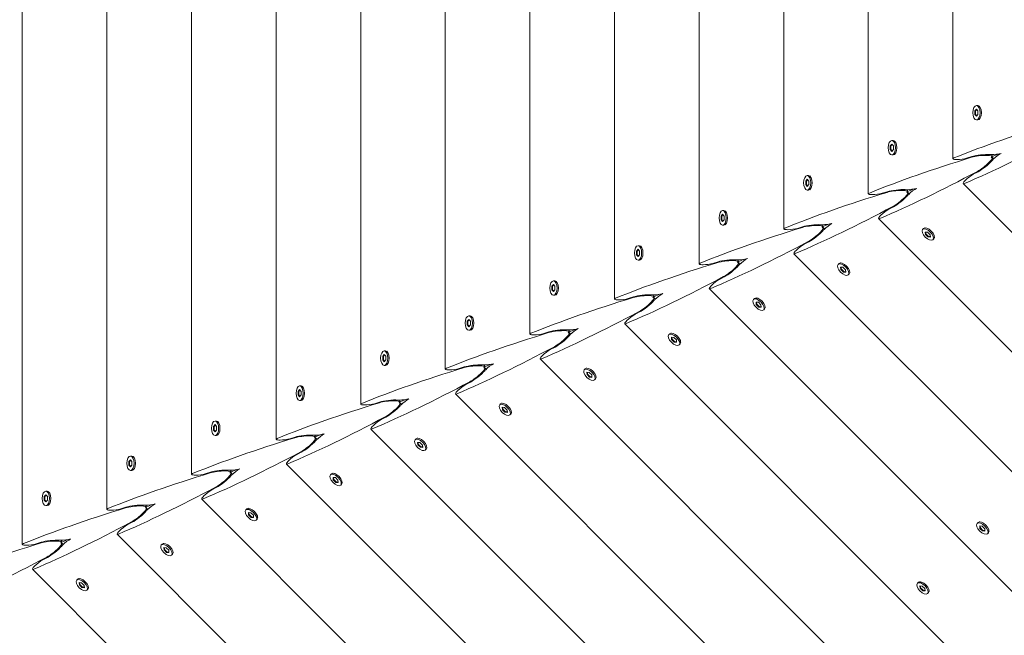
# Model space of a CAD drawing. Units: millimetres. Extents: x -12885 to 14564, y -11455 to 6363.
# Drawn here: x -2327 to -1694, y -4387 to -3992 of the extents above; entities that cross this region are included whole.
import ezdxf

# ---------------------------------------------------------------- set-up
doc = ezdxf.new("R2010")
doc.units = ezdxf.units.MM
doc.header["$LTSCALE"] = 20
doc.linetypes.add('HIDDEN', pattern=[9.525, 6.35, -3.175])
doc.layers.add('2d', color=230, linetype='Continuous')
doc.layers.add('EN-Free_Space_Hatch', color=10, linetype='HIDDEN')

msp = doc.modelspace()

# ---------------------------------------------------------------- hatches: boundary and pattern name
at = {"layer": 'EN-Free_Space_Hatch'}
h = msp.add_hatch(dxfattribs=at)
h.set_pattern_fill('ANSI31', color=1, scale=100)
edge = h.paths.add_edge_path()
edge.add_line((-7310.99, -8243.4), (-6093.47, -6656.7))
edge.add_line((-6093.47, -6656.7), (-8480.96, -4824.71))
edge.add_line((-8480.96, -4824.71), (-8480.96, -4824.71))
edge.add_arc((-9089.72, -5618.07), 1000, 52.49998, 232.52578)
edge.add_line((-9698.12, -6411.69), (-7310.99, -8243.4))
edge = h.paths.add_edge_path()
edge.add_line((-11389.23, 1297.07), (-8042.26, -614.55))
edge.add_line((-8042.26, -614.55), (-7050.35, 1122.14))
edge.add_line((-7050.35, 1122.14), (-10397.32, 3033.77))
edge.add_arc((-10893.28, 2165.42), 1000, 60.2672, 240.2672)
edge = h.paths.add_edge_path()
edge.add_line((6553.4, -6708.88), (8648.92, -7918.73))
edge.add_arc((9148.92, -7052.71), 1000, 240, 420)
edge.add_line((9648.92, -6186.68), (7553.4, -4976.83))
edge.add_line((7553.4, -4976.83), (6553.4, -6708.88))
edge = h.paths.add_edge_path()
edge.add_line((9990.7, -2844.1), (11990.36, -3998.61))
edge.add_arc((12488.59, -3131.56), 1000, 240.11685, 420.00005)
edge.add_line((12988.59, -2265.54), (10990.7, -1112.05))
edge.add_line((10990.7, -1112.05), (9990.7, -2844.1))
edge = h.paths.add_edge_path()
edge.add_arc((-3410.48, -2051), 500, 0, 360, ccw=False)
edge = h.paths.add_edge_path()
edge.add_arc((2788.5, -1270), 500, 0, 360, ccw=False)

# ---------------------------------------------------------------- linework, layer by layer
at = {"layer": '2d', "lineweight": 0}
for p, q in [((-2325.22, -3502.31), (-2325.22, -4328.62)), ((-2270.85, -3524.83), (-2270.84, -4306.1)), ((-2216.47, -3547.36), (-2216.47, -4283.57)), ((-2162.1, -3569.88), (-2162.09, -4261.05)), ((-2107.72, -3592.4), (-2107.72, -4238.53)), ((-2053.35, -3614.92), (-2053.34, -4216)), ((-1998.97, -3637.45), (-1998.97, -4193.48)), ((-1944.6, -3659.97), (-1944.59, -4170.96)), ((-1890.22, -3682.49), (-1890.22, -4148.44)), ((-1835.85, -3705.01), (-1835.84, -4125.91)), ((-1781.47, -3727.54), (-1781.47, -4103.39)), ((-1727.1, -3750.06), (-1727.09, -4080.87)), ((-1711.96, -4048.95), (-1712.96, -4050.11)), ((-1712.96, -4050.11), (-1712.96, -4052.43)), ((-1712.96, -4050.11), (-1712.53, -4050.11)), ((-1712.53, -4050.11), (-1711.75, -4049.2)), ((-1712.53, -4052.43), (-1712.53, -4050.11)), ((-1711.09, -4046.62), (-1711.96, -4046.62)), ((-1710.97, -4050.11), (-1711.96, -4048.95)), ((-1710.97, -4052.43), (-1710.97, -4050.11)), ((-1710.02, -4047.08), (-1710.39, -4046.84)), ((-1712.96, -4052.43), (-1711.96, -4053.6)), ((-1712.96, -4052.43), (-1712.53, -4052.43)), ((-1711.75, -4053.34), (-1712.53, -4052.43)), ((-1711.96, -4053.6), (-1710.97, -4052.43)), ((-1711.09, -4055.92), (-1711.96, -4055.92)), ((-1710.02, -4055.46), (-1710.39, -4055.7)), ((-1765.47, -4069.14), (-1766.34, -4069.14)), ((-1766.34, -4071.47), (-1767.34, -4072.63)), ((-1767.34, -4072.63), (-1767.34, -4074.96)), ((-1767.34, -4072.63), (-1766.9, -4072.63)), ((-1767.34, -4074.96), (-1766.34, -4076.12)), ((-1767.34, -4074.96), (-1766.9, -4074.96)), ((-1766.9, -4072.63), (-1766.12, -4071.72)), ((-1766.9, -4074.96), (-1766.9, -4072.63)), ((-1766.12, -4075.87), (-1766.9, -4074.96)), ((-1765.34, -4072.63), (-1766.34, -4071.47)), ((-1766.34, -4076.12), (-1765.34, -4074.96)), ((-1765.34, -4074.96), (-1765.34, -4072.63)), ((-1764.4, -4069.6), (-1764.76, -4069.37)), ((-1765.47, -4078.44), (-1766.34, -4078.44)), ((-1764.4, -4077.98), (-1764.76, -4078.22)), ((-1714.93, -4079.49), (-1718.25, -4080.54)), ((-1698.09, -4077.82), (-1701.91, -4079.41)), ((-1701.91, -4078.2), (-1701.91, -4079.45)), ((-1700.79, -4080.89), (-1701.68, -4080)), ((-1820.71, -4093.99), (-1821.71, -4095.16)), ((-1821.28, -4095.16), (-1820.5, -4094.25)), ((-1819.84, -4091.67), (-1820.71, -4091.67)), ((-1819.72, -4095.16), (-1820.71, -4093.99)), ((-1818.77, -4092.13), (-1819.14, -4091.89)), ((-1710.92, -4089.19), (-1714, -4090.79)), ((-1821.71, -4095.16), (-1821.71, -4097.48)), ((-1821.71, -4095.16), (-1821.28, -4095.16)), ((-1821.71, -4097.48), (-1820.71, -4098.64)), ((-1821.71, -4097.48), (-1821.28, -4097.48)), ((-1821.28, -4097.48), (-1821.28, -4095.16)), ((-1820.5, -4098.39), (-1821.28, -4097.48)), ((-1820.71, -4098.64), (-1819.72, -4097.48)), ((-1819.72, -4097.48), (-1819.72, -4095.16)), ((-1818.77, -4100.51), (-1819.14, -4100.74)), ((-1752.47, -4100.35), (-1756.29, -4101.93)), ((-1756.29, -4100.72), (-1756.29, -4101.98)), ((-1487.32, -4329.98), (-1720.49, -4096.81)), ((-1819.84, -4100.97), (-1820.71, -4100.97)), ((-1769.31, -4102.01), (-1772.62, -4103.06)), ((-1755.17, -4103.41), (-1756.06, -4102.53)), ((-1765.29, -4111.71), (-1768.37, -4113.31)), ((-1875.09, -4116.52), (-1876.09, -4117.68)), ((-1876.09, -4117.68), (-1876.09, -4120)), ((-1876.09, -4117.68), (-1875.65, -4117.68)), ((-1875.65, -4117.68), (-1874.87, -4116.77)), ((-1875.65, -4120), (-1875.65, -4117.68)), ((-1874.22, -4114.19), (-1875.09, -4114.19)), ((-1874.09, -4117.68), (-1875.09, -4116.52)), ((-1874.09, -4120), (-1874.09, -4117.68)), ((-1873.15, -4114.65), (-1873.51, -4114.41)), ((-1509.82, -4384.38), (-1774.86, -4119.33)), ((-1876.09, -4120), (-1875.09, -4121.17)), ((-1876.09, -4120), (-1875.65, -4120)), ((-1874.87, -4120.91), (-1875.65, -4120)), ((-1875.09, -4121.17), (-1874.09, -4120)), ((-1874.22, -4123.49), (-1875.09, -4123.49)), ((-1873.15, -4123.03), (-1873.51, -4123.27)), ((-1823.68, -4124.53), (-1827, -4125.58)), ((-1806.84, -4122.87), (-1810.66, -4124.45)), ((-1810.66, -4123.24), (-1810.66, -4124.5)), ((-1809.54, -4125.94), (-1810.43, -4125.05)), ((-1745.91, -4125.66), (-1746.53, -4126.27)), ((-1744.83, -4125.23), (-1745.25, -4125.32)), ((-1744.88, -4127.92), (-1743.36, -4128.04)), ((-1744.77, -4129.45), (-1744.88, -4127.92)), ((-1744.77, -4129.45), (-1744.46, -4129.14)), ((-1743.12, -4131.09), (-1744.77, -4129.45)), ((-1744.55, -4127.94), (-1744.46, -4129.14)), ((-1744.46, -4129.14), (-1742.81, -4130.78)), ((-1743.36, -4128.04), (-1741.71, -4129.68)), ((-1743.12, -4131.09), (-1742.81, -4130.78)), ((-1741.59, -4131.21), (-1743.12, -4131.09)), ((-1742.81, -4130.78), (-1741.62, -4130.87)), ((-1741.71, -4129.68), (-1741.59, -4131.21)), ((-1739.34, -4132.24), (-1739.95, -4132.85)), ((-1738.91, -4131.15), (-1739, -4131.58)), ((-1928.59, -4136.71), (-1929.46, -4136.71)), ((-1927.52, -4137.17), (-1927.89, -4136.94)), ((-1819.67, -4134.23), (-1822.75, -4135.83)), ((-1929.46, -4139.04), (-1930.46, -4140.2)), ((-1930.46, -4140.2), (-1930.46, -4142.53)), ((-1930.46, -4140.2), (-1930.03, -4140.2)), ((-1930.46, -4142.53), (-1929.46, -4143.69)), ((-1930.46, -4142.53), (-1930.03, -4142.53)), ((-1930.03, -4140.2), (-1929.25, -4139.29)), ((-1930.03, -4142.53), (-1930.03, -4140.2)), ((-1929.25, -4143.44), (-1930.03, -4142.53)), ((-1928.47, -4140.2), (-1929.46, -4139.04)), ((-1929.46, -4143.69), (-1928.47, -4142.53)), ((-1928.47, -4142.53), (-1928.47, -4140.2)), ((-1532.32, -4438.78), (-1829.24, -4141.86)), ((-1928.59, -4146.01), (-1929.46, -4146.01)), ((-1927.52, -4145.55), (-1927.89, -4145.79)), ((-1878.06, -4147.06), (-1881.37, -4148.11)), ((-1861.22, -4145.39), (-1865.04, -4146.97)), ((-1865.04, -4145.77), (-1865.04, -4147.02)), ((-1863.92, -4148.46), (-1864.81, -4147.57)), ((-1800.29, -4148.18), (-1800.9, -4148.8)), ((-1799.21, -4147.75), (-1799.63, -4147.84)), ((-1799.26, -4150.44), (-1797.73, -4150.56)), ((-1799.14, -4151.97), (-1799.26, -4150.44)), ((-1798.92, -4150.47), (-1798.83, -4151.66)), ((-1797.73, -4150.56), (-1796.09, -4152.2)), ((-1874.04, -4156.76), (-1877.12, -4158.36)), ((-1799.14, -4151.97), (-1798.83, -4151.66)), ((-1797.5, -4153.61), (-1799.14, -4151.97)), ((-1798.83, -4151.66), (-1797.19, -4153.31)), ((-1797.5, -4153.61), (-1797.19, -4153.31)), ((-1795.97, -4153.73), (-1797.5, -4153.61)), ((-1797.19, -4153.31), (-1795.99, -4153.4)), ((-1796.09, -4152.2), (-1795.97, -4153.73)), ((-1793.71, -4154.76), (-1794.33, -4155.37)), ((-1793.28, -4153.68), (-1793.37, -4154.1)), ((-1983.84, -4161.56), (-1984.84, -4162.72)), ((-1984.84, -4162.72), (-1984.84, -4165.05)), ((-1984.84, -4162.72), (-1984.4, -4162.72)), ((-1984.4, -4162.72), (-1983.62, -4161.82)), ((-1984.4, -4165.05), (-1984.4, -4162.72)), ((-1982.97, -4159.24), (-1983.84, -4159.24)), ((-1982.84, -4162.72), (-1983.84, -4161.56)), ((-1982.84, -4165.05), (-1982.84, -4162.72)), ((-1981.9, -4159.7), (-1982.26, -4159.46)), ((-1984.84, -4165.05), (-1983.84, -4166.21)), ((-1984.84, -4165.05), (-1984.4, -4165.05)), ((-1983.62, -4165.96), (-1984.4, -4165.05)), ((-1983.84, -4166.21), (-1982.84, -4165.05)), ((-1982.97, -4168.54), (-1983.84, -4168.54)), ((-1981.9, -4168.08), (-1982.26, -4168.31)), ((-1932.43, -4169.58), (-1935.75, -4170.63)), ((-1915.6, -4167.92), (-1919.41, -4169.5)), ((-1919.41, -4168.29), (-1919.41, -4169.54)), ((-1918.29, -4170.98), (-1919.18, -4170.1)), ((-1554.82, -4493.17), (-1883.61, -4164.38)), ((-1853.58, -4170.27), (-1854.01, -4170.37)), ((-1854.66, -4170.71), (-1855.28, -4171.32)), ((-1853.63, -4172.96), (-1852.11, -4173.08)), ((-1853.52, -4174.49), (-1853.63, -4172.96)), ((-1853.52, -4174.49), (-1853.21, -4174.18)), ((-1851.87, -4176.14), (-1853.52, -4174.49)), ((-1853.3, -4172.99), (-1853.21, -4174.18)), ((-1853.21, -4174.18), (-1851.56, -4175.83)), ((-1852.11, -4173.08), (-1850.46, -4174.73)), ((-1851.87, -4176.14), (-1851.56, -4175.83)), ((-1850.34, -4176.25), (-1851.87, -4176.14)), ((-1851.56, -4175.83), (-1850.37, -4175.92)), ((-1850.46, -4174.73), (-1850.34, -4176.25)), ((-1847.66, -4176.2), (-1847.75, -4176.62)), ((-2037.34, -4181.76), (-2038.21, -4181.76)), ((-2036.27, -4182.22), (-2036.64, -4181.98)), ((-1928.42, -4179.28), (-1931.5, -4180.88)), ((-1848.09, -4177.28), (-1848.7, -4177.9)), ((-2038.21, -4184.09), (-2039.21, -4185.25)), ((-2039.21, -4185.25), (-2039.21, -4187.57)), ((-2039.21, -4185.25), (-2038.78, -4185.25)), ((-2039.21, -4187.57), (-2038.21, -4188.74)), ((-2039.21, -4187.57), (-2038.78, -4187.57)), ((-2038.78, -4185.25), (-2038, -4184.34)), ((-2038.78, -4187.57), (-2038.78, -4185.25)), ((-2038, -4188.48), (-2038.78, -4187.57)), ((-2037.22, -4185.25), (-2038.21, -4184.09)), ((-2038.21, -4188.74), (-2037.22, -4187.57)), ((-2037.22, -4187.57), (-2037.22, -4185.25)), ((-1577.32, -4547.57), (-1937.99, -4186.9)), ((-2037.34, -4191.06), (-2038.21, -4191.06)), ((-2036.27, -4190.6), (-2036.64, -4190.84)), ((-1986.81, -4192.1), (-1990.12, -4193.15)), ((-1969.97, -4190.44), (-1973.78, -4192.02)), ((-1973.78, -4190.81), (-1973.78, -4192.07)), ((-1972.67, -4193.51), (-1973.56, -4192.62)), ((-1909.04, -4193.23), (-1909.65, -4193.84)), ((-1907.96, -4192.8), (-1908.38, -4192.89)), ((-1908.01, -4195.49), (-1906.48, -4195.6)), ((-1907.89, -4197.01), (-1908.01, -4195.49)), ((-1907.67, -4195.51), (-1907.58, -4196.71)), ((-1906.48, -4195.6), (-1904.84, -4197.25)), ((-1982.79, -4201.8), (-1985.87, -4203.4)), ((-1907.89, -4197.01), (-1907.58, -4196.71)), ((-1906.25, -4198.66), (-1907.89, -4197.01)), ((-1907.58, -4196.71), (-1905.94, -4198.35)), ((-1906.25, -4198.66), (-1905.94, -4198.35)), ((-1904.72, -4198.78), (-1906.25, -4198.66)), ((-1905.94, -4198.35), (-1904.74, -4198.44)), ((-1904.84, -4197.25), (-1904.72, -4198.78)), ((-1902.46, -4199.8), (-1903.08, -4200.42)), ((-1902.03, -4198.72), (-1902.12, -4199.15)), ((-2092.59, -4206.61), (-2093.58, -4207.77)), ((-2093.58, -4207.77), (-2093.58, -4210.1)), ((-2093.58, -4207.77), (-2093.15, -4207.77)), ((-2093.15, -4207.77), (-2092.37, -4206.86)), ((-2093.15, -4210.1), (-2093.15, -4207.77)), ((-2091.72, -4204.28), (-2092.59, -4204.28)), ((-2091.59, -4207.77), (-2092.59, -4206.61)), ((-2091.59, -4210.1), (-2091.59, -4207.77)), ((-2090.65, -4204.74), (-2091.01, -4204.51)), ((-2093.58, -4210.1), (-2092.59, -4211.26)), ((-2093.58, -4210.1), (-2093.15, -4210.1)), ((-2092.37, -4211.01), (-2093.15, -4210.1)), ((-2092.59, -4211.26), (-2091.59, -4210.1)), ((-2091.72, -4213.58), (-2092.59, -4213.58)), ((-2090.65, -4213.12), (-2091.01, -4213.36)), ((-2041.18, -4214.63), (-2044.5, -4215.67)), ((-2024.35, -4212.96), (-2028.16, -4214.54)), ((-2028.16, -4213.34), (-2028.16, -4214.59)), ((-1599.82, -4601.97), (-1992.36, -4209.43)), ((-2027.05, -4216.03), (-2027.93, -4215.14)), ((-1963.41, -4215.75), (-1964.03, -4216.37)), ((-1962.33, -4215.32), (-1962.76, -4215.41)), ((-1962.38, -4218.01), (-1960.86, -4218.13)), ((-1962.27, -4219.54), (-1962.38, -4218.01)), ((-1962.27, -4219.54), (-1961.96, -4219.23)), ((-1960.62, -4221.18), (-1962.27, -4219.54)), ((-1962.05, -4218.04), (-1961.96, -4219.23)), ((-1961.96, -4219.23), (-1960.31, -4220.87)), ((-1960.86, -4218.13), (-1959.21, -4219.77)), ((-1960.62, -4221.18), (-1960.31, -4220.87)), ((-1960.31, -4220.87), (-1959.12, -4220.97)), ((-1959.21, -4219.77), (-1959.09, -4221.3)), ((-2146.09, -4226.81), (-2146.96, -4226.81)), ((-2145.02, -4227.27), (-2145.39, -4227.03)), ((-2037.17, -4224.33), (-2040.25, -4225.93)), ((-1959.09, -4221.3), (-1960.62, -4221.18)), ((-1956.84, -4222.33), (-1957.45, -4222.94)), ((-1956.41, -4221.25), (-1956.5, -4221.67)), ((-2146.96, -4229.13), (-2147.96, -4230.29)), ((-2147.96, -4230.29), (-2147.96, -4232.62)), ((-2147.96, -4230.29), (-2147.53, -4230.29)), ((-2147.96, -4232.62), (-2146.96, -4233.78)), ((-2147.96, -4232.62), (-2147.53, -4232.62)), ((-2147.53, -4230.29), (-2146.75, -4229.39)), ((-2147.53, -4232.62), (-2147.53, -4230.29)), ((-2146.75, -4233.53), (-2147.53, -4232.62)), ((-2145.97, -4230.29), (-2146.96, -4229.13)), ((-2146.96, -4233.78), (-2145.97, -4232.62)), ((-2145.97, -4232.62), (-2145.97, -4230.29)), ((-1622.32, -4656.36), (-2046.74, -4231.95)), ((-2146.09, -4236.11), (-2146.96, -4236.11)), ((-2145.02, -4235.65), (-2145.39, -4235.88)), ((-2095.56, -4237.15), (-2098.87, -4238.2)), ((-2078.73, -4235.49), (-2082.53, -4237.07)), ((-2082.53, -4235.86), (-2082.53, -4237.11)), ((-2081.42, -4238.55), (-2082.31, -4237.66)), ((-2017.79, -4238.27), (-2018.4, -4238.89)), ((-2016.71, -4237.84), (-2017.13, -4237.93)), ((-2016.76, -4240.53), (-2015.23, -4240.65)), ((-2016.64, -4242.06), (-2016.76, -4240.53)), ((-2016.64, -4242.06), (-2016.33, -4241.75)), ((-2015, -4243.7), (-2016.64, -4242.06)), ((-2016.43, -4240.56), (-2016.33, -4241.75)), ((-2016.33, -4241.75), (-2014.69, -4243.4)), ((-2015.23, -4240.65), (-2013.59, -4242.29)), ((-2015, -4243.7), (-2014.69, -4243.4)), ((-2013.47, -4243.82), (-2015, -4243.7)), ((-2014.69, -4243.4), (-2013.5, -4243.49)), ((-2013.59, -4242.29), (-2013.47, -4243.82)), ((-2011.21, -4244.85), (-2011.83, -4245.46)), ((-2010.78, -4243.77), (-2010.87, -4244.19)), ((-2201.34, -4251.66), (-2202.33, -4252.82)), ((-2201.9, -4252.82), (-2201.12, -4251.91)), ((-2200.47, -4249.33), (-2201.34, -4249.33)), ((-2200.34, -4252.82), (-2201.34, -4251.66)), ((-2199.4, -4249.79), (-2199.76, -4249.55)), ((-2091.54, -4246.85), (-2094.62, -4248.45)), ((-2202.33, -4252.82), (-2202.33, -4255.14)), ((-2202.33, -4252.82), (-2201.9, -4252.82)), ((-2202.33, -4255.14), (-2201.34, -4256.31)), ((-2202.33, -4255.14), (-2201.9, -4255.14)), ((-2201.9, -4255.14), (-2201.9, -4252.82)), ((-2201.12, -4256.05), (-2201.9, -4255.14)), ((-2201.34, -4256.31), (-2200.34, -4255.14)), ((-2200.47, -4258.63), (-2201.34, -4258.63)), ((-2200.34, -4255.14), (-2200.34, -4252.82)), ((-2199.4, -4258.17), (-2199.76, -4258.41)), ((-2133.1, -4258.01), (-2136.91, -4259.59)), ((-2136.91, -4258.38), (-2136.91, -4259.64)), ((-1644.82, -4710.76), (-2101.11, -4254.47)), ((-2149.93, -4259.67), (-2153.24, -4260.72)), ((-2135.8, -4261.07), (-2136.68, -4260.19)), ((-2072.16, -4260.8), (-2072.78, -4261.41)), ((-2071.08, -4260.37), (-2071.51, -4260.46)), ((-2071.13, -4263.06), (-2069.61, -4263.17)), ((-2071.02, -4264.58), (-2071.13, -4263.06)), ((-2071.02, -4264.58), (-2070.71, -4264.28)), ((-2069.37, -4266.23), (-2071.02, -4264.58)), ((-2070.8, -4263.08), (-2070.71, -4264.28)), ((-2070.71, -4264.28), (-2069.06, -4265.92)), ((-2069.61, -4263.17), (-2067.96, -4264.82)), ((-2067.96, -4264.82), (-2067.84, -4266.34)), ((-2145.92, -4269.37), (-2149, -4270.97)), ((-2069.37, -4266.23), (-2069.06, -4265.92)), ((-2067.84, -4266.34), (-2069.37, -4266.23)), ((-2069.06, -4265.92), (-2067.87, -4266.01)), ((-2065.59, -4267.37), (-2066.2, -4267.99)), ((-2065.16, -4266.29), (-2065.25, -4266.72)), ((-2255.71, -4274.18), (-2256.71, -4275.34)), ((-2256.71, -4275.34), (-2256.71, -4277.67)), ((-2256.71, -4275.34), (-2256.28, -4275.34)), ((-2256.71, -4277.67), (-2255.71, -4278.83)), ((-2256.71, -4277.67), (-2256.28, -4277.67)), ((-2256.28, -4275.34), (-2255.5, -4274.43)), ((-2256.28, -4277.67), (-2256.28, -4275.34)), ((-2255.5, -4278.58), (-2256.28, -4277.67)), ((-2254.84, -4271.85), (-2255.71, -4271.85)), ((-2254.72, -4275.34), (-2255.71, -4274.18)), ((-2255.71, -4278.83), (-2254.72, -4277.67)), ((-2254.72, -4277.67), (-2254.72, -4275.34)), ((-2253.77, -4272.31), (-2254.14, -4272.08)), ((-1667.33, -4765.16), (-2155.49, -4277)), ((-2254.84, -4281.15), (-2255.71, -4281.15)), ((-2253.77, -4280.69), (-2254.14, -4280.93)), ((-2204.31, -4282.2), (-2207.62, -4283.24)), ((-2187.48, -4280.53), (-2191.28, -4282.11)), ((-2191.28, -4280.91), (-2191.28, -4282.16)), ((-2190.17, -4283.6), (-2191.06, -4282.71)), ((-2126.54, -4283.32), (-2127.15, -4283.93)), ((-2125.46, -4282.89), (-2125.88, -4282.98)), ((-2125.51, -4285.58), (-2123.98, -4285.7)), ((-2125.39, -4287.11), (-2125.51, -4285.58)), ((-2125.39, -4287.11), (-2125.08, -4286.8)), ((-2123.75, -4288.75), (-2125.39, -4287.11)), ((-2125.18, -4285.6), (-2125.08, -4286.8)), ((-2125.08, -4286.8), (-2123.44, -4288.44)), ((-2123.98, -4285.7), (-2122.34, -4287.34)), ((-2123.75, -4288.75), (-2123.44, -4288.44)), ((-2122.22, -4288.87), (-2123.75, -4288.75)), ((-2123.44, -4288.44), (-2122.25, -4288.53)), ((-2122.34, -4287.34), (-2122.22, -4288.87)), ((-2119.96, -4289.9), (-2120.58, -4290.51)), ((-2119.53, -4288.81), (-2119.62, -4289.24)), ((-2310.09, -4296.7), (-2311.08, -4297.86)), ((-2310.65, -4297.86), (-2309.87, -4296.96)), ((-2309.22, -4294.38), (-2310.09, -4294.38)), ((-2309.09, -4297.86), (-2310.09, -4296.7)), ((-2308.15, -4294.84), (-2308.51, -4294.6)), ((-2200.29, -4291.89), (-2203.37, -4293.49)), ((-2311.08, -4297.86), (-2311.08, -4300.19)), ((-2311.08, -4297.86), (-2310.65, -4297.86)), ((-2311.08, -4300.19), (-2310.09, -4301.35)), ((-2311.08, -4300.19), (-2310.65, -4300.19)), ((-2310.65, -4300.19), (-2310.65, -4297.86)), ((-2309.87, -4301.1), (-2310.65, -4300.19)), ((-2310.09, -4301.35), (-2309.09, -4300.19)), ((-2309.09, -4300.19), (-2309.09, -4297.86)), ((-2308.15, -4303.22), (-2308.51, -4303.45)), ((-2241.85, -4303.06), (-2245.66, -4304.63)), ((-2245.66, -4303.43), (-2245.66, -4304.68)), ((-1689.83, -4819.56), (-2209.86, -4299.52)), ((-2309.22, -4303.68), (-2310.09, -4303.68)), ((-2258.68, -4304.72), (-2261.99, -4305.77)), ((-2244.55, -4306.12), (-2245.43, -4305.23)), ((-2180.91, -4305.84), (-2181.53, -4306.46)), ((-2179.83, -4305.41), (-2180.26, -4305.5)), ((-2179.88, -4308.1), (-2178.36, -4308.22)), ((-2179.77, -4309.63), (-2179.88, -4308.1)), ((-2179.77, -4309.63), (-2179.46, -4309.32)), ((-2178.12, -4311.27), (-2179.77, -4309.63)), ((-2179.55, -4308.13), (-2179.46, -4309.32)), ((-2179.46, -4309.32), (-2177.81, -4310.97)), ((-2178.36, -4308.22), (-2176.71, -4309.86)), ((-2254.67, -4314.42), (-2257.75, -4316.02)), ((-2178.12, -4311.27), (-2177.81, -4310.97)), ((-2176.59, -4311.39), (-2178.12, -4311.27)), ((-2177.81, -4310.97), (-2176.62, -4311.06)), ((-2176.71, -4309.86), (-2176.59, -4311.39)), ((-2174.34, -4312.42), (-2174.95, -4313.03)), ((-2173.91, -4311.34), (-2174, -4311.76)), ((-1710.85, -4314.52), (-1711.47, -4315.13)), ((-1709.77, -4314.08), (-1710.2, -4314.18)), ((-1712.33, -4873.95), (-2264.24, -4322.04)), ((-1709.82, -4316.77), (-1709.71, -4318.3)), ((-1708.3, -4316.89), (-1709.82, -4316.77)), ((-1709.71, -4318.3), (-1709.4, -4317.99)), ((-1709.71, -4318.3), (-1708.06, -4319.95)), ((-1709.4, -4317.99), (-1709.49, -4316.8)), ((-1707.75, -4319.64), (-1709.4, -4317.99)), ((-1706.65, -4318.54), (-1708.3, -4316.89)), ((-1708.06, -4319.95), (-1707.75, -4319.64)), ((-1708.06, -4319.95), (-1706.53, -4320.06)), ((-1706.56, -4319.73), (-1707.75, -4319.64)), ((-1706.53, -4320.06), (-1706.65, -4318.54)), ((-1704.28, -4321.09), (-1704.89, -4321.71)), ((-1703.85, -4320.01), (-1703.94, -4320.43)), ((-2313.06, -4327.24), (-2316.37, -4328.29)), ((-2296.23, -4325.58), (-2300.03, -4327.16)), ((-2300.03, -4325.95), (-2300.03, -4327.21)), ((-2298.92, -4328.64), (-2299.81, -4327.76)), ((-2235.29, -4328.37), (-2235.9, -4328.98)), ((-2234.21, -4327.94), (-2234.63, -4328.03)), ((-2234.26, -4330.62), (-2232.73, -4330.74)), ((-2234.14, -4332.15), (-2234.26, -4330.62)), ((-2234.14, -4332.15), (-2233.83, -4331.84)), ((-2232.5, -4333.8), (-2234.14, -4332.15)), ((-2233.93, -4330.65), (-2233.83, -4331.84)), ((-2233.83, -4331.84), (-2232.19, -4333.49)), ((-2232.73, -4330.74), (-2231.09, -4332.39)), ((-2232.5, -4333.8), (-2232.19, -4333.49)), ((-2230.97, -4333.91), (-2232.5, -4333.8)), ((-2232.19, -4333.49), (-2231, -4333.58)), ((-2231.09, -4332.39), (-2230.97, -4333.91)), ((-2228.71, -4334.94), (-2229.33, -4335.56)), ((-2228.28, -4333.86), (-2228.37, -4334.29)), ((-2309.04, -4336.94), (-2312.12, -4338.54)), ((-1734.83, -4928.35), (-2318.61, -4344.56)), ((-2289.66, -4350.89), (-2290.28, -4351.5)), ((-2288.58, -4350.46), (-2289.01, -4350.55)), ((-2288.63, -4353.15), (-2287.11, -4353.26)), ((-2288.52, -4354.67), (-2288.63, -4353.15)), ((-2288.3, -4353.17), (-2288.21, -4354.37)), ((-2287.11, -4353.26), (-2285.46, -4354.91)), ((-1749.3, -4352.96), (-1749.92, -4353.58)), ((-1748.22, -4352.53), (-1748.64, -4352.62)), ((-2288.52, -4354.67), (-2288.21, -4354.37)), ((-2286.87, -4356.32), (-2288.52, -4354.67)), ((-2288.21, -4354.37), (-2286.56, -4356.01)), ((-2286.87, -4356.32), (-2286.56, -4356.01)), ((-2285.34, -4356.44), (-2286.87, -4356.32)), ((-2286.56, -4356.01), (-2285.37, -4356.1)), ((-2285.46, -4354.91), (-2285.34, -4356.44)), ((-2283.09, -4357.46), (-2283.7, -4358.08)), ((-2282.66, -4356.38), (-2282.75, -4356.81)), ((-1748.27, -4355.22), (-1748.15, -4356.75)), ((-1746.74, -4355.34), (-1748.27, -4355.22)), ((-1748.15, -4356.75), (-1747.85, -4356.44)), ((-1748.15, -4356.75), (-1746.51, -4358.39)), ((-1747.85, -4356.44), (-1747.94, -4355.25)), ((-1746.2, -4358.09), (-1747.85, -4356.44)), ((-1745.1, -4356.98), (-1746.74, -4355.34)), ((-1746.51, -4358.39), (-1746.2, -4358.09)), ((-1746.51, -4358.39), (-1744.98, -4358.51)), ((-1745.01, -4358.18), (-1746.2, -4358.09)), ((-1744.98, -4358.51), (-1745.1, -4356.98)), ((-1742.72, -4359.54), (-1743.34, -4360.16)), ((-1742.29, -4358.46), (-1742.38, -4358.88))]:
    msp.add_line(p, q, dxfattribs=at)
for centre, major_axis, ratio, start_param, end_param in [((-1711.96, -4051.27), (0, 4.65), 0.495219, -1.570796, 1.570796), ((-1711.09, -4051.27), (0, 4.65), 0.495219, -1.570796, 0), ((-1711.96, -4051.27), (0, -4.65), 0.495219, -1.570796, 1.570796), ((-1711.09, -4051.27), (0, -4.65), 0.495219, 0, 1.570796), ((-1208.61, -4081.76), (599.9, 62.92), 0.176329, -3.877567, -3.689702), ((-1766.34, -4073.79), (0, 4.65), 0.495219, -1.570796, 1.570796), ((-1765.47, -4073.79), (0, 4.65), 0.495219, -1.570796, 0), ((-1766.34, -4073.79), (0, -4.65), 0.495219, -1.570796, 1.570796), ((-1765.47, -4073.79), (0, -4.65), 0.495219, 0, 1.570796), ((-1262.98, -4104.28), (599.9, 62.92), 0.176329, -3.877567, -3.689702), ((-1722.09, -4080.36), (5, 0.52), 0.176329, -3.689702, -2.107374), ((-1722.09, -4080.36), (5, 0.52), 0.176329, -2.107374, -0.711111), ((-1709.41, -4080.21), (7.5, 0.79), 0.176329, -0.38599, 2.405619), ((-1708.78, -4079.77), (8, 0.84), 0.176329, 0.801596, 2.430482), ((-1699.91, -4077.18), (5, 0.52), 0.176329, -2.339997, -2.107374), ((-1699.91, -4077.18), (5, 0.52), 0.176329, -2.107375, -0.721025), ((-1820.71, -4096.32), (0, 4.65), 0.495219, -1.570796, 1.570796), ((-1819.84, -4096.32), (0, 4.65), 0.495219, -1.570796, 0), ((-1820.71, -4096.32), (0, -4.65), 0.495219, -1.570796, 1.570796), ((-1819.84, -4096.32), (0, -4.65), 0.495219, 0, 1.570796), ((-1763.15, -4102.3), (8, 0.84), 0.176329, 0.801596, 2.430482), ((-1754.28, -4099.7), (5, 0.52), 0.176329, -2.339997, -2.107374), ((-1754.28, -4099.7), (5, 0.52), 0.176329, -2.107375, -0.721651), ((-1317.36, -4126.81), (599.9, 62.92), 0.176329, -3.877567, -3.689702), ((-1776.47, -4102.88), (5, 0.52), 0.176329, -3.689702, -2.107374), ((-1776.47, -4102.88), (5, 0.52), 0.176329, -2.107374, -0.711111), ((-1763.79, -4102.74), (7.5, 0.79), 0.176329, -0.385479, 2.405619), ((-1875.09, -4118.84), (0, 4.65), 0.495219, -1.570796, 1.570796), ((-1875.09, -4118.84), (0, -4.65), 0.495219, -1.570796, 1.570796), ((-1874.22, -4118.84), (0, 4.65), 0.495219, -1.570796, 0), ((-1874.22, -4118.84), (0, -4.65), 0.495219, 0, 1.570796), ((-1371.73, -4149.33), (599.9, 62.92), 0.176329, -3.877567, -3.689702), ((-1830.84, -4125.4), (5, 0.52), 0.176329, -3.689702, -2.107374), ((-1830.84, -4125.4), (5, 0.52), 0.176329, -2.107374, -0.711111), ((-1818.16, -4125.26), (7.5, 0.79), 0.176329, -0.38497, 2.405619), ((-1817.53, -4124.82), (8, 0.84), 0.176329, 0.801596, 2.430482), ((-1808.66, -4122.22), (5, 0.52), 0.176329, -2.339997, -2.107374), ((-1808.66, -4122.22), (5, 0.52), 0.176329, -2.107375, -0.722276), ((-1929.46, -4141.36), (0, 4.65), 0.495219, -1.570796, 1.570796), ((-1928.59, -4141.36), (0, 4.65), 0.495219, -1.570796, 0), ((-1929.46, -4141.36), (0, -4.65), 0.495219, -1.570796, 1.570796), ((-1928.59, -4141.36), (0, -4.65), 0.495219, 0, 1.570796), ((-1863.03, -4144.75), (5, 0.52), 0.176329, -2.107375, -0.722898), ((-1426.11, -4171.85), (599.9, 62.92), 0.176329, -3.877567, -3.689702), ((-1885.22, -4147.93), (5, 0.52), 0.176329, -3.689702, -2.107374), ((-1885.22, -4147.93), (5, 0.52), 0.176329, -2.107374, -0.711111), ((-1872.54, -4147.78), (7.5, 0.79), 0.176329, -0.384463, 2.405619), ((-1871.9, -4147.34), (8, 0.84), 0.176329, 0.801596, 2.430482), ((-1863.03, -4144.75), (5, 0.52), 0.176329, -2.339997, -2.107374), ((-1983.84, -4163.89), (0, 4.65), 0.495219, -1.570796, 1.570796), ((-1983.84, -4163.89), (0, -4.65), 0.495219, -1.570796, 1.570796), ((-1982.97, -4163.89), (0, 4.65), 0.495219, -1.570796, 0), ((-1982.97, -4163.89), (0, -4.65), 0.495219, 0, 1.570796), ((-1480.48, -4194.38), (599.9, 62.92), 0.176329, -3.877567, -3.689702), ((-1939.59, -4170.45), (5, 0.52), 0.176329, -3.689702, -2.107374), ((-1926.91, -4170.31), (7.5, 0.79), 0.176329, -0.383957, 2.405619), ((-1926.28, -4169.87), (8, 0.84), 0.176329, 0.801596, 2.430482), ((-1917.41, -4167.27), (5, 0.52), 0.176329, -2.339997, -2.107374), ((-1917.41, -4167.27), (5, 0.52), 0.176329, -2.107375, -0.723519), ((-1939.59, -4170.45), (5, 0.52), 0.176329, -2.107374, -0.711111), ((-2038.21, -4186.41), (0, 4.65), 0.495219, -1.570796, 1.570796), ((-2037.34, -4186.41), (0, 4.65), 0.495219, -1.570796, 0), ((-2038.21, -4186.41), (0, -4.65), 0.495219, -1.570796, 1.570796), ((-2037.34, -4186.41), (0, -4.65), 0.495219, 0, 1.570796), ((-1534.86, -4216.9), (599.9, 62.92), 0.176329, -3.877567, -3.689702), ((-1993.97, -4192.97), (5, 0.52), 0.176329, -3.689702, -2.107374), ((-1993.97, -4192.97), (5, 0.52), 0.176329, -2.107374, -0.711111), ((-1981.28, -4192.83), (7.5, 0.79), 0.176329, -0.383454, 2.405619), ((-1980.65, -4192.39), (8, 0.84), 0.176329, 0.801596, 2.430482), ((-1971.78, -4189.79), (5, 0.52), 0.176329, -2.339997, -2.107374), ((-1971.78, -4189.79), (5, 0.52), 0.176329, -2.107375, -0.724137), ((-2092.59, -4208.93), (0, 4.65), 0.495219, -1.570796, 1.570796), ((-2091.72, -4208.93), (0, 4.65), 0.495219, -1.570796, 0), ((-2092.59, -4208.93), (0, -4.65), 0.495219, -1.570796, 1.570796), ((-2091.72, -4208.93), (0, -4.65), 0.495219, 0, 1.570796), ((-2035.66, -4215.35), (7.5, 0.79), 0.176329, -0.382951, 2.405619), ((-2035.03, -4214.91), (8, 0.84), 0.176329, 0.801596, 2.430482), ((-2026.16, -4212.32), (5, 0.52), 0.176329, -2.339997, -2.107374), ((-2026.16, -4212.32), (5, 0.52), 0.176329, -2.107375, -0.724753), ((-1589.23, -4239.42), (599.9, 62.92), 0.176329, -3.877567, -3.689702), ((-2048.34, -4215.5), (5, 0.52), 0.176329, -3.689702, -2.107374), ((-2048.34, -4215.5), (5, 0.52), 0.176329, -2.107374, -0.711111), ((-2146.96, -4231.46), (0, 4.65), 0.495219, -1.570796, 1.570796), ((-2146.09, -4231.46), (0, 4.65), 0.495219, -1.570796, 0), ((-2146.96, -4231.46), (0, -4.65), 0.495219, -1.570796, 1.570796), ((-2146.09, -4231.46), (0, -4.65), 0.495219, 0, 1.570796), ((-1643.61, -4261.95), (599.9, 62.92), 0.176329, -3.877567, -3.689702), ((-2102.72, -4238.02), (5, 0.52), 0.176329, -3.689702, -2.107374), ((-2102.72, -4238.02), (5, 0.52), 0.176329, -2.107374, -0.711111), ((-2090.03, -4237.88), (7.5, 0.79), 0.176329, -0.382451, 2.405619), ((-2089.4, -4237.44), (8, 0.84), 0.176329, 0.801596, 2.430482), ((-2080.53, -4234.84), (5, 0.52), 0.176329, -2.339997, -2.107374), ((-2080.53, -4234.84), (5, 0.52), 0.176329, -2.107375, -0.725367), ((-2201.34, -4253.98), (0, 4.65), 0.495219, -1.570796, 1.570796), ((-2200.47, -4253.98), (0, 4.65), 0.495219, -1.570796, 0), ((-2201.34, -4253.98), (0, -4.65), 0.495219, -1.570796, 1.570796), ((-2200.47, -4253.98), (0, -4.65), 0.495219, 0, 1.570796), ((-2144.41, -4260.4), (7.5, 0.79), 0.176329, -0.381952, 2.405619), ((-2143.78, -4259.96), (8, 0.84), 0.176329, 0.801596, 2.430482), ((-2134.91, -4257.36), (5, 0.52), 0.176329, -2.339997, -2.107374), ((-2134.91, -4257.36), (5, 0.52), 0.176329, -2.107375, -0.72598), ((-1697.98, -4284.47), (599.9, 62.92), 0.176329, -3.877567, -3.689702), ((-2157.09, -4260.54), (5, 0.52), 0.176329, -3.689702, -2.107374), ((-2157.09, -4260.54), (5, 0.52), 0.176329, -2.107374, -0.711111), ((-2255.71, -4276.5), (0, 4.65), 0.495219, -1.570796, 1.570796), ((-2255.71, -4276.5), (0, -4.65), 0.495219, -1.570796, 1.570796), ((-2254.84, -4276.5), (0, 4.65), 0.495219, -1.570796, 0), ((-2254.84, -4276.5), (0, -4.65), 0.495219, 0, 1.570796), ((-1752.36, -4306.99), (599.9, 62.92), 0.176329, -3.877567, -3.689702), ((-2211.47, -4283.07), (5, 0.52), 0.176329, -3.689702, -2.107374), ((-2211.47, -4283.07), (5, 0.52), 0.176329, -2.107374, -0.711111), ((-2198.78, -4282.92), (7.5, 0.79), 0.176329, -0.381454, 2.405619), ((-2198.15, -4282.48), (8, 0.84), 0.176329, 0.801596, 2.430482), ((-2189.28, -4279.89), (5, 0.52), 0.176329, -2.339997, -2.107374), ((-2189.28, -4279.89), (5, 0.52), 0.176329, -2.107375, -0.72659), ((-2310.09, -4299.03), (0, 4.65), 0.495219, -1.570796, 1.570796), ((-2309.22, -4299.03), (0, 4.65), 0.495219, -1.570796, 0), ((-2310.09, -4299.03), (0, -4.65), 0.495219, -1.570796, 1.570796), ((-2309.22, -4299.03), (0, -4.65), 0.495219, 0, 1.570796), ((-2252.53, -4305.01), (8, 0.84), 0.176329, 0.801596, 2.430482), ((-2243.66, -4302.41), (5, 0.52), 0.176329, -2.339997, -2.107374), ((-2243.66, -4302.41), (5, 0.52), 0.176329, -2.107375, -0.727199), ((-1806.73, -4329.52), (599.9, 62.92), 0.176329, -3.877567, -3.689702), ((-2265.84, -4305.59), (5, 0.52), 0.176329, -3.689702, -2.107374), ((-2265.84, -4305.59), (5, 0.52), 0.176329, -2.107374, -0.711111), ((-2253.16, -4305.45), (7.5, 0.79), 0.176329, -0.380958, 2.405619), ((-1708.18, -4318.42), (-3.29, 3.29), 0.495219, -1.570796, 1.570796), ((-1707.56, -4317.8), (-3.29, 3.29), 0.495219, -1.570796, 0), ((-1708.18, -4318.42), (3.29, -3.29), 0.495219, -1.570796, 1.570796), ((-1707.56, -4317.8), (3.29, -3.29), 0.495219, 0, 1.570796), ((-1861.11, -4352.04), (599.9, 62.92), 0.176329, -3.877567, -3.689702), ((-2320.22, -4328.11), (5, 0.52), 0.176329, -3.689702, -2.107374), ((-2320.22, -4328.11), (5, 0.52), 0.176329, -2.107374, -0.711111), ((-2307.53, -4327.97), (7.5, 0.79), 0.176329, -0.380464, 2.405619), ((-2306.9, -4327.53), (8, 0.84), 0.176329, 0.801596, 2.430482), ((-2298.03, -4324.93), (5, 0.52), 0.176329, -2.339997, -2.107374), ((-2298.03, -4324.93), (5, 0.52), 0.176329, -2.107375, -0.727805), ((-1746.63, -4356.87), (-3.29, 3.29), 0.495219, -1.570796, 1.570796), ((-1746.01, -4356.25), (-3.29, 3.29), 0.495219, -1.570796, 0), ((-1746.63, -4356.87), (3.29, -3.29), 0.495219, -1.570796, 1.570796), ((-1746.01, -4356.25), (3.29, -3.29), 0.495219, 0, 1.570796)]:
    msp.add_ellipse(centre, major_axis=major_axis, ratio=ratio, start_param=start_param, end_param=end_param, dxfattribs=at)
at = {"layer": '2d', "lineweight": 0, "extrusion": (0, 0, -1)}
for centre, major_axis, ratio, start_param, end_param in [((-1354.5, -3729.55), (468.68, 379.7), 0.176329, -3.877567, -3.689702), ((-1707.52, -4084.77), (5.86, 4.75), 0.176329, -0.38599, 2.405619), ((-1706.76, -4084.63), (6.25, 5.06), 0.176329, 0.801596, 2.430482), ((-1698.66, -4080.2), (-3.91, -3.16), 0.176329, 0.801596, 1.034218), ((-1698.66, -4080.2), (3.91, 3.16), 0.176329, -2.107375, -0.721025), ((-1408.87, -3752.07), (468.68, 379.7), 0.176329, -3.877567, -3.689702), ((-1716.59, -4093.64), (3.91, 3.16), 0.176329, -2.107374, -0.711111), ((-1753.03, -4102.72), (3.91, 3.16), 0.176329, -2.107375, -0.721651), ((-1716.59, -4093.64), (3.91, 3.16), 0.176329, -3.689702, -2.107374), ((-1761.9, -4107.29), (5.86, 4.75), 0.176329, -0.385479, 2.405619), ((-1761.14, -4107.16), (6.25, 5.06), 0.176329, 0.801596, 2.430482), ((-1753.03, -4102.72), (-3.91, -3.16), 0.176329, 0.801596, 1.034218), ((-1463.25, -3774.6), (468.68, 379.7), 0.176329, -3.877567, -3.689702), ((-1770.97, -4116.16), (3.91, 3.16), 0.176329, -2.107374, -0.711111), ((-1770.97, -4116.16), (3.91, 3.16), 0.176329, -3.689702, -2.107374), ((-1816.27, -4129.81), (5.86, 4.75), 0.176329, -0.38497, 2.405619), ((-1807.41, -4125.24), (3.91, 3.16), 0.176329, -2.107375, -0.722276), ((-1743.24, -4129.56), (-3.29, 3.29), 0.495219, -1.570796, 1.570796), ((-1742.62, -4128.95), (-3.29, 3.29), 0.495219, 0, 1.570796), ((-1815.51, -4129.68), (6.25, 5.06), 0.176329, 0.801596, 2.430482), ((-1807.41, -4125.24), (-3.91, -3.16), 0.176329, 0.801596, 1.034218), ((-1743.24, -4129.56), (3.29, -3.29), 0.495219, -1.570796, 1.570796), ((-1742.62, -4128.95), (3.29, -3.29), 0.495219, -1.570796, 0), ((-1517.62, -3797.12), (468.68, 379.7), 0.176329, -3.877567, -3.689702), ((-1825.34, -4138.68), (3.91, 3.16), 0.176329, -2.107374, -0.711111), ((-1861.78, -4147.77), (3.91, 3.16), 0.176329, -2.107375, -0.722898), ((-1825.34, -4138.68), (3.91, 3.16), 0.176329, -3.689702, -2.107374), ((-1870.65, -4152.34), (5.86, 4.75), 0.176329, -0.384463, 2.405619), ((-1869.89, -4152.2), (6.25, 5.06), 0.176329, 0.801596, 2.430482), ((-1861.78, -4147.77), (-3.91, -3.16), 0.176329, 0.801596, 1.034218), ((-1797.61, -4152.09), (-3.29, 3.29), 0.495219, -1.570796, 1.570796), ((-1797, -4151.47), (-3.29, 3.29), 0.495219, 0, 1.570796), ((-1797.61, -4152.09), (3.29, -3.29), 0.495219, -1.570796, 1.570796), ((-1797, -4151.47), (3.29, -3.29), 0.495219, -1.570796, 0), ((-1572, -3819.64), (468.68, 379.7), 0.176329, -3.877567, -3.689702), ((-1879.72, -4161.2), (3.91, 3.16), 0.176329, -3.689702, -2.107374), ((-1879.72, -4161.2), (3.91, 3.16), 0.176329, -2.107374, -0.711111), ((-1925.02, -4174.86), (5.86, 4.75), 0.176329, -0.383957, 2.405619), ((-1916.16, -4170.29), (3.91, 3.16), 0.176329, -2.107375, -0.723519), ((-1851.99, -4174.61), (-3.29, 3.29), 0.495219, -1.570796, 1.570796), ((-1851.37, -4173.99), (-3.29, 3.29), 0.495219, 0, 1.570796), ((-1924.26, -4174.72), (6.25, 5.06), 0.176329, 0.801596, 2.430482), ((-1916.16, -4170.29), (-3.91, -3.16), 0.176329, 0.801596, 1.034218), ((-1851.99, -4174.61), (3.29, -3.29), 0.495219, -1.570796, 1.570796), ((-1851.37, -4173.99), (3.29, -3.29), 0.495219, -1.570796, 0), ((-1626.38, -3842.17), (468.68, 379.7), 0.176329, -3.877567, -3.689702), ((-1934.09, -4183.73), (3.91, 3.16), 0.176329, -2.107374, -0.711111), ((-1934.09, -4183.73), (3.91, 3.16), 0.176329, -3.689702, -2.107374), ((-1979.4, -4197.38), (5.86, 4.75), 0.176329, -0.383454, 2.405619), ((-1978.64, -4197.25), (6.25, 5.06), 0.176329, 0.801596, 2.430482), ((-1970.53, -4192.81), (-3.91, -3.16), 0.176329, 0.801596, 1.034218), ((-1970.53, -4192.81), (3.91, 3.16), 0.176329, -2.107375, -0.724137), ((-1906.36, -4197.13), (-3.29, 3.29), 0.495219, -1.570796, 1.570796), ((-1905.75, -4196.52), (-3.29, 3.29), 0.495219, 0, 1.570796), ((-1906.36, -4197.13), (3.29, -3.29), 0.495219, -1.570796, 1.570796), ((-1905.75, -4196.52), (3.29, -3.29), 0.495219, -1.570796, 0), ((-1680.75, -3864.69), (468.68, 379.7), 0.176329, -3.877567, -3.689702), ((-1988.47, -4206.25), (3.91, 3.16), 0.176329, -3.689702, -2.107374), ((-1988.47, -4206.25), (3.91, 3.16), 0.176329, -2.107374, -0.711111), ((-2033.77, -4219.91), (5.86, 4.75), 0.176329, -0.382951, 2.405619), ((-2024.91, -4215.33), (3.91, 3.16), 0.176329, -2.107375, -0.724753), ((-2033.01, -4219.77), (6.25, 5.06), 0.176329, 0.801596, 2.430482), ((-2024.91, -4215.33), (-3.91, -3.16), 0.176329, 0.801596, 1.034218), ((-1960.74, -4219.65), (-3.29, 3.29), 0.495219, -1.570796, 1.570796), ((-1960.12, -4219.04), (-3.29, 3.29), 0.495219, 0, 1.570796), ((-1960.74, -4219.65), (3.29, -3.29), 0.495219, -1.570796, 1.570796), ((-1960.12, -4219.04), (3.29, -3.29), 0.495219, -1.570796, 0), ((-1735.13, -3887.21), (468.68, 379.7), 0.176329, -3.877567, -3.689702), ((-2042.84, -4228.77), (3.91, 3.16), 0.176329, -2.107374, -0.711111), ((-2042.84, -4228.77), (3.91, 3.16), 0.176329, -3.689702, -2.107374), ((-2088.15, -4242.43), (5.86, 4.75), 0.176329, -0.382451, 2.405619), ((-2087.39, -4242.29), (6.25, 5.06), 0.176329, 0.801596, 2.430482), ((-2079.28, -4237.86), (-3.91, -3.16), 0.176329, 0.801596, 1.034218), ((-2079.28, -4237.86), (3.91, 3.16), 0.176329, -2.107375, -0.725367), ((-2015.11, -4242.18), (-3.29, 3.29), 0.495219, -1.570796, 1.570796), ((-2014.5, -4241.56), (-3.29, 3.29), 0.495219, 0, 1.570796), ((-2014.5, -4241.56), (3.29, -3.29), 0.495219, -1.570796, 0), ((-2015.11, -4242.18), (3.29, -3.29), 0.495219, -1.570796, 1.570796), ((-1789.5, -3909.73), (468.68, 379.7), 0.176329, -3.877567, -3.689702), ((-2097.22, -4251.3), (3.91, 3.16), 0.176329, -3.689702, -2.107374), ((-2097.22, -4251.3), (3.91, 3.16), 0.176329, -2.107374, -0.711111), ((-2133.66, -4260.38), (3.91, 3.16), 0.176329, -2.107375, -0.72598), ((-2142.52, -4264.95), (5.86, 4.75), 0.176329, -0.381952, 2.405619), ((-2141.76, -4264.82), (6.25, 5.06), 0.176329, 0.801596, 2.430482), ((-2133.66, -4260.38), (-3.91, -3.16), 0.176329, 0.801596, 1.034218), ((-2069.49, -4264.7), (-3.29, 3.29), 0.495219, -1.570796, 1.570796), ((-2068.87, -4264.09), (-3.29, 3.29), 0.495219, 0, 1.570796), ((-2069.49, -4264.7), (3.29, -3.29), 0.495219, -1.570796, 1.570796), ((-2068.87, -4264.09), (3.29, -3.29), 0.495219, -1.570796, 0), ((-1843.88, -3932.26), (468.68, 379.7), 0.176329, -3.877567, -3.689702), ((-2151.59, -4273.82), (3.91, 3.16), 0.176329, -2.107374, -0.711111), ((-2151.59, -4273.82), (3.91, 3.16), 0.176329, -3.689702, -2.107374), ((-2196.9, -4287.47), (5.86, 4.75), 0.176329, -0.381454, 2.405619), ((-2188.03, -4282.9), (-3.91, -3.16), 0.176329, 0.801596, 1.034218), ((-2188.03, -4282.9), (3.91, 3.16), 0.176329, -2.107375, -0.72659), ((-2123.86, -4287.22), (-3.29, 3.29), 0.495219, -1.570796, 1.570796), ((-2123.25, -4286.61), (-3.29, 3.29), 0.495219, 0, 1.570796), ((-2196.14, -4287.34), (6.25, 5.06), 0.176329, 0.801596, 2.430482), ((-2123.86, -4287.22), (3.29, -3.29), 0.495219, -1.570796, 1.570796), ((-2123.25, -4286.61), (3.29, -3.29), 0.495219, -1.570796, 0), ((-1898.25, -3954.78), (468.68, 379.7), 0.176329, -3.877567, -3.689702), ((-2205.97, -4296.34), (3.91, 3.16), 0.176329, -2.107374, -0.711111), ((-2242.41, -4305.43), (3.91, 3.16), 0.176329, -2.107375, -0.727199), ((-2205.97, -4296.34), (3.91, 3.16), 0.176329, -3.689702, -2.107374), ((-2251.27, -4310), (5.86, 4.75), 0.176329, -0.380958, 2.405619), ((-2250.51, -4309.86), (6.25, 5.06), 0.176329, 0.801596, 2.430482), ((-2242.41, -4305.43), (-3.91, -3.16), 0.176329, 0.801596, 1.034218), ((-2178.24, -4309.75), (-3.29, 3.29), 0.495219, -1.570796, 1.570796), ((-2177.62, -4309.13), (-3.29, 3.29), 0.495219, 0, 1.570796), ((-2178.24, -4309.75), (3.29, -3.29), 0.495219, -1.570796, 1.570796), ((-2177.62, -4309.13), (3.29, -3.29), 0.495219, -1.570796, 0), ((-1952.63, -3977.3), (468.68, 379.7), 0.176329, -3.877567, -3.689702), ((-2260.34, -4318.86), (3.91, 3.16), 0.176329, -2.107374, -0.711111), ((-2260.34, -4318.86), (3.91, 3.16), 0.176329, -3.689702, -2.107374), ((-2305.65, -4332.52), (5.86, 4.75), 0.176329, -0.380464, 2.405619), ((-2296.78, -4327.95), (3.91, 3.16), 0.176329, -2.107375, -0.727805), ((-2232.61, -4332.27), (-3.29, 3.29), 0.495219, -1.570796, 1.570796), ((-2232, -4331.65), (-3.29, 3.29), 0.495219, 0, 1.570796), ((-2304.89, -4332.38), (6.25, 5.06), 0.176329, 0.801596, 2.430482), ((-2296.78, -4327.95), (-3.91, -3.16), 0.176329, 0.801596, 1.034218), ((-2232.61, -4332.27), (3.29, -3.29), 0.495219, -1.570796, 1.570796), ((-2232, -4331.65), (3.29, -3.29), 0.495219, -1.570796, 0), ((-2007, -3999.83), (468.68, 379.7), 0.176329, -3.877567, -3.689702), ((-2314.72, -4341.39), (3.91, 3.16), 0.176329, -2.107374, -0.711111), ((-2314.72, -4341.39), (3.91, 3.16), 0.176329, -3.689702, -2.107374), ((-2286.99, -4354.79), (-3.29, 3.29), 0.495219, -1.570796, 1.570796), ((-2286.37, -4354.18), (-3.29, 3.29), 0.495219, 0, 1.570796), ((-2286.99, -4354.79), (3.29, -3.29), 0.495219, -1.570796, 1.570796), ((-2286.37, -4354.18), (3.29, -3.29), 0.495219, -1.570796, 0)]:
    msp.add_ellipse(centre, major_axis=major_axis, ratio=ratio, start_param=start_param, end_param=end_param, dxfattribs=at)

doc.saveas('drawing.dxf')
